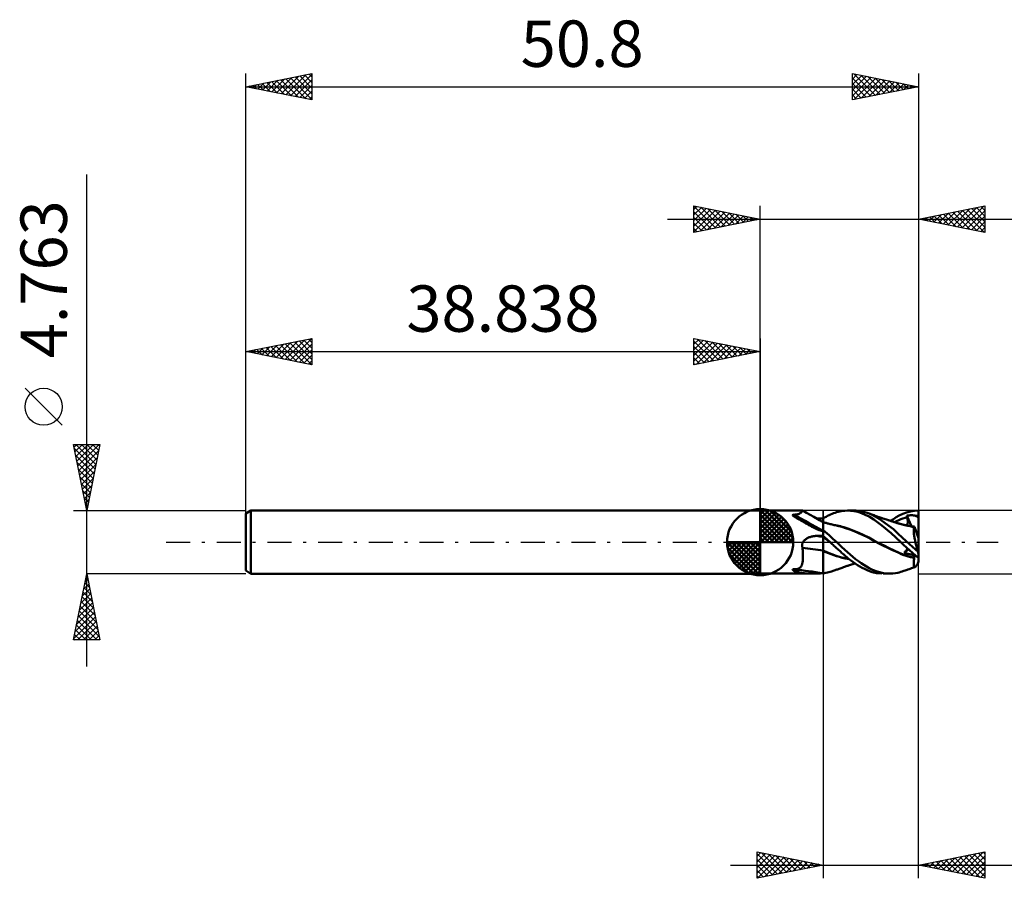
# Model space of a CAD drawing. Units: millimetres. Extents: x -56 to 61, y -36 to 39.
# Drawn here: x -56 to 18, y -25 to 39 of the extents above; entities that cross this region are included whole.
import ezdxf
from ezdxf.enums import TextEntityAlignment as Align

# ---------------------------------------------------------------- set-up
doc = ezdxf.new("R2010")
doc.units = ezdxf.units.MM
doc.header["$LTSCALE"] = 4.5
doc.linetypes.add('LONGDASH_DASH', pattern=[0.85, 0.4, -0.2, 0.05, -0.2])
for name, color, linetype in [('1', 4, 'CONTINUOUS'), ('2', 7, 'CONTINUOUS'), ('4', 2, 'LONGDASH_DASH'), ('CUT', 1, 'CONTINUOUS'), ('NOCUT', 7, 'CONTINUOUS'), ('SK1', 4, 'CONTINUOUS'), ('SK2', 7, 'CONTINUOUS'), ('SK4', 2, 'LONGDASH_DASH')]:
    doc.layers.add(name, color=color, linetype=linetype)
doc.styles.get("Standard").update_dxf_attribs({"font": 'Monospac821 BT'})

msp = doc.modelspace()

# ---------------------------------------------------------------- linework, layer by layer
at = {"layer": '1', "color": 4, "linetype": 'CONTINUOUS', "lineweight": 50}
for p, q in [((0, 2.381), (3.226, 2.381)), ((0, -2.381), (0, 2.381)), ((3.079, 2.215), (3.103, 2.236)), ((3.103, 2.236), (3.125, 2.256)), ((3.125, 2.256), (3.144, 2.275)), ((3.144, 2.275), (3.16, 2.294)), ((3.16, 2.294), (3.175, 2.312)), ((3.175, 2.312), (3.187, 2.328)), ((3.187, 2.328), (3.198, 2.343)), ((3.198, 2.343), (3.207, 2.356)), ((3.207, 2.356), (3.214, 2.367)), ((3.214, 2.367), (3.22, 2.375)), ((3.22, 2.375), (3.224, 2.38)), ((3.224, 2.38), (3.226, 2.381)), ((3.227, 2.381), (3.226, 2.381)), ((3.226, 2.381), (3.226, 2.381)), ((3.226, 2.381), (3.226, 2.381)), ((3.226, 2.381), (3.226, 2.381)), ((3.304, 2.334), (3.227, 2.381)), ((3.227, 2.381), (3.227, 2.381)), ((3.227, 2.381), (3.227, 2.381)), ((3.502, 2.218), (3.304, 2.334)), ((5.66, 2.215), (5.775, 2.252)), ((5.775, 2.252), (5.892, 2.285)), ((5.892, 2.285), (6.007, 2.313)), ((6.007, 2.313), (6.123, 2.337)), ((6.123, 2.337), (6.241, 2.356)), ((6.241, 2.356), (6.394, 2.374)), ((6.394, 2.374), (6.592, 2.382)), ((6.829, 2.372), (6.592, 2.382)), ((6.596, 2.381), (7.092, 2.381)), ((7.095, 2.337), (6.829, 2.372)), ((7.252, 2.377), (7.088, 2.382)), ((7.37, 2.277), (7.095, 2.337)), ((7.417, 2.364), (7.252, 2.377)), ((7.652, 2.189), (7.37, 2.277)), ((7.582, 2.341), (7.417, 2.364)), ((7.745, 2.309), (7.582, 2.341)), ((7.907, 2.268), (7.745, 2.309)), ((8.066, 2.217), (7.907, 2.268)), ((10.761, 2.13), (11.055, 2.238)), ((11.055, 2.238), (11.358, 2.317)), ((11.358, 2.317), (11.661, 2.365)), ((11.661, 2.365), (11.962, 2.381)), ((11.962, -1.46), (11.962, 2.381)), ((2.449, 2.047), (2.464, 2.064)), ((2.455, 2.026), (2.449, 2.047)), ((2.471, 2.006), (2.455, 2.026)), ((2.464, 2.064), (2.499, 2.072)), ((2.492, 1.987), (2.471, 2.006)), ((2.515, 1.968), (2.492, 1.987)), ((2.499, 2.072), (2.539, 2.074)), ((2.542, 1.949), (2.515, 1.968)), ((2.579, 2.072), (2.539, 2.074)), ((2.573, 1.927), (2.542, 1.949)), ((2.609, 1.904), (2.573, 1.927)), ((2.579, 2.072), (2.653, 2.076)), ((2.649, 1.879), (2.609, 1.904)), ((2.693, 1.852), (2.649, 1.879)), ((2.653, 2.076), (2.72, 2.083)), ((2.741, 1.824), (2.693, 1.852)), ((2.72, 2.083), (2.782, 2.093)), ((2.792, 1.794), (2.741, 1.824)), ((2.782, 2.093), (2.839, 2.105)), ((2.845, 1.763), (2.792, 1.794)), ((2.839, 2.105), (2.89, 2.12)), ((2.899, 1.733), (2.845, 1.763)), ((2.89, 2.12), (2.937, 2.136)), ((2.953, 1.702), (2.899, 1.733)), ((2.937, 2.136), (2.98, 2.155)), ((3.008, 1.671), (2.953, 1.702)), ((2.98, 2.155), (3.018, 2.175)), ((3.063, 1.64), (3.008, 1.671)), ((3.018, 2.175), (3.05, 2.195)), ((3.05, 2.195), (3.079, 2.215)), ((3.118, 1.609), (3.063, 1.64)), ((3.173, 1.577), (3.118, 1.609)), ((3.229, 1.546), (3.173, 1.577)), ((3.285, 1.514), (3.229, 1.546)), ((3.341, 1.482), (3.285, 1.514)), ((4.047, 1.901), (3.502, 2.218)), ((4.48, 1.659), (4.047, 1.901)), ((4.331, 1.789), (4.245, 1.79)), ((4.417, 1.787), (4.331, 1.789)), ((4.503, 1.786), (4.417, 1.787)), ((4.659, 1.562), (4.48, 1.659)), ((4.59, 1.785), (4.503, 1.786)), ((4.676, 1.784), (4.59, 1.785)), ((4.762, 1.506), (4.659, 1.562)), ((4.762, 1.783), (4.676, 1.784)), ((4.762, 1.793), (4.869, 1.856)), ((4.762, 1.745), (4.762, 1.793)), ((4.762, 1.509), (4.762, 1.783)), ((4.762, 1.698), (4.762, 1.745)), ((4.762, 1.651), (4.762, 1.698)), ((4.762, 1.604), (4.762, 1.651)), ((4.762, 1.556), (4.762, 1.604)), ((4.762, 1.509), (4.762, 1.556)), ((4.832, 1.488), (4.762, 1.509)), ((4.762, -1.245), (4.762, 1.509)), ((4.902, 1.468), (4.832, 1.488)), ((4.869, 1.856), (4.978, 1.917)), ((4.978, 1.917), (5.089, 1.974)), ((5.089, 1.974), (5.201, 2.029)), ((5.201, 2.029), (5.315, 2.081)), ((5.315, 2.081), (5.429, 2.129)), ((5.429, 2.129), (5.544, 2.174)), ((5.544, 2.174), (5.66, 2.215)), ((7.937, 2.073), (7.652, 2.189)), ((8.222, 1.926), (7.937, 2.073)), ((8.225, 2.157), (8.066, 2.217)), ((8.142, 2.191), (8.066, 2.217)), ((8.217, 2.164), (8.142, 2.191)), ((8.292, 2.137), (8.217, 2.164)), ((8.58, 1.701), (8.222, 1.926)), ((8.395, 2.081), (8.225, 2.157)), ((8.366, 2.109), (8.292, 2.137)), ((8.441, 2.081), (8.366, 2.109)), ((8.642, 1.954), (8.395, 2.081)), ((8.518, 2.053), (8.441, 2.081)), ((8.594, 2.025), (8.518, 2.053)), ((9.186, 1.264), (8.58, 1.701)), ((8.67, 1.997), (8.594, 2.025)), ((8.974, 1.761), (8.642, 1.954)), ((8.747, 1.97), (8.67, 1.997)), ((8.823, 1.943), (8.747, 1.97)), ((8.894, 1.918), (8.823, 1.943)), ((8.975, 1.889), (8.894, 1.918)), ((9.346, 1.517), (8.974, 1.761)), ((9.057, 1.861), (8.975, 1.889)), ((9.139, 1.833), (9.057, 1.861)), ((9.22, 1.806), (9.139, 1.833)), ((9.269, 1.789), (9.22, 1.806)), ((9.357, 1.76), (9.269, 1.789)), ((9.72, 1.242), (9.346, 1.517)), ((9.446, 1.731), (9.357, 1.76)), ((9.534, 1.702), (9.446, 1.731)), ((9.623, 1.673), (9.534, 1.702)), ((9.645, 1.666), (9.623, 1.673)), ((9.692, 1.651), (9.645, 1.666)), ((9.738, 1.636), (9.692, 1.651)), ((9.785, 1.621), (9.738, 1.636)), ((9.832, 1.606), (9.785, 1.621)), ((9.879, 1.591), (9.832, 1.606)), ((9.843, 1.602), (10.061, 1.746)), ((9.925, 1.576), (9.879, 1.591)), ((9.972, 1.561), (9.925, 1.576)), ((10.019, 1.547), (9.972, 1.561)), ((10.066, 1.532), (10.019, 1.547)), ((10.061, 1.746), (10.278, 1.88)), ((10.113, 1.517), (10.066, 1.532)), ((10.161, 1.502), (10.113, 1.517)), ((10.146, 1.507), (10.303, 1.587)), ((10.208, 1.488), (10.161, 1.502)), ((10.255, 1.473), (10.208, 1.488)), ((10.278, 1.88), (10.504, 2.008)), ((10.303, 1.587), (10.461, 1.662)), ((10.461, 1.662), (10.618, 1.73)), ((10.504, 2.008), (10.761, 2.13)), ((10.618, 1.73), (10.776, 1.789)), ((10.776, 1.789), (10.934, 1.84)), ((10.934, 1.84), (11.091, 1.884)), ((11.062, 1.992), (11.125, 2.003)), ((11.066, 1.977), (11.062, 1.992)), ((11.42, 1.199), (11.062, 1.992)), ((11.07, 1.961), (11.066, 1.977)), ((11.074, 1.946), (11.07, 1.961)), ((11.078, 1.93), (11.074, 1.946)), ((11.083, 1.915), (11.078, 1.93)), ((11.087, 1.899), (11.083, 1.915)), ((11.091, 1.884), (11.087, 1.899)), ((11.102, 1.841), (11.091, 1.884)), ((11.112, 1.799), (11.102, 1.841)), ((11.121, 1.759), (11.112, 1.799)), ((11.128, 1.719), (11.121, 1.759)), ((11.125, 2.003), (11.188, 2.012)), ((11.134, 1.68), (11.128, 1.719)), ((11.139, 1.643), (11.134, 1.68)), ((11.142, 1.606), (11.139, 1.643)), ((11.141, 1.474), (11.144, 1.506)), ((11.144, 1.571), (11.142, 1.606)), ((11.145, 1.538), (11.144, 1.571)), ((11.144, 1.506), (11.145, 1.538)), ((11.188, 2.012), (11.251, 2.019)), ((11.251, 2.019), (11.314, 2.024)), ((11.314, 2.024), (11.377, 2.027)), ((11.377, 2.027), (11.44, 2.028)), ((11.503, 2.026), (11.44, 2.028)), ((11.564, 2.021), (11.503, 2.026)), ((11.622, 2.012), (11.564, 2.021)), ((11.676, 2), (11.622, 2.012)), ((11.724, 1.984), (11.676, 2)), ((11.724, 1.984), (11.764, 1.987)), ((11.759, 1.97), (11.724, 1.984)), ((11.794, 1.955), (11.759, 1.97)), ((11.764, 1.987), (11.804, 1.989)), ((11.829, 1.939), (11.794, 1.955)), ((11.804, 1.989), (11.843, 1.991)), ((11.863, 1.922), (11.829, 1.939)), ((11.843, 1.991), (11.883, 1.992)), ((11.897, 1.905), (11.863, 1.922)), ((11.883, 1.992), (11.922, 1.993)), ((11.93, 1.887), (11.897, 1.905)), ((11.922, 1.993), (11.962, 1.993)), ((11.962, 1.869), (11.93, 1.887)), ((3.398, 1.45), (3.341, 1.482)), ((3.455, 1.418), (3.398, 1.45)), ((3.512, 1.386), (3.455, 1.418)), ((3.57, 1.354), (3.512, 1.386)), ((3.628, 1.321), (3.57, 1.354)), ((3.686, 1.289), (3.628, 1.321)), ((3.743, 1.257), (3.686, 1.289)), ((3.8, 1.226), (3.743, 1.257)), ((3.856, 1.196), (3.8, 1.226)), ((3.911, 1.166), (3.856, 1.196)), ((3.966, 1.137), (3.911, 1.166)), ((4.019, 1.109), (3.966, 1.137)), ((4.072, 1.082), (4.019, 1.109)), ((4.124, 1.056), (4.072, 1.082)), ((4.174, 1.032), (4.124, 1.056)), ((4.224, 1.008), (4.174, 1.032)), ((4.273, 0.985), (4.224, 1.008)), ((4.321, 0.964), (4.273, 0.985)), ((4.368, 0.944), (4.321, 0.964)), ((4.413, 0.925), (4.368, 0.944)), ((4.456, 0.909), (4.413, 0.925)), ((4.497, 0.894), (4.456, 0.909)), ((4.536, 0.881), (4.497, 0.894)), ((4.573, 0.869), (4.536, 0.881)), ((4.607, 0.859), (4.573, 0.869)), ((4.64, 0.852), (4.607, 0.859)), ((4.67, 0.845), (4.64, 0.852)), ((4.7, 0.841), (4.67, 0.845)), ((4.732, 0.838), (4.7, 0.841)), ((4.732, 0.838), (4.762, 0.838)), ((4.908, 0.773), (4.762, 0.898)), ((4.973, 1.448), (4.902, 1.468)), ((5.056, 0.646), (4.908, 0.773)), ((5.043, 1.428), (4.973, 1.448)), ((5.09, 1.415), (5.043, 1.428)), ((5.137, 1.403), (5.09, 1.415)), ((5.214, 1.383), (5.137, 1.403)), ((5.291, 1.363), (5.214, 1.383)), ((5.368, 1.344), (5.291, 1.363)), ((5.446, 1.325), (5.368, 1.344)), ((5.513, 1.309), (5.446, 1.325)), ((5.595, 1.29), (5.513, 1.309)), ((5.698, 1.273), (5.576, 1.292)), ((5.678, 1.272), (5.595, 1.29)), ((5.76, 1.254), (5.678, 1.272)), ((5.82, 1.25), (5.698, 1.273)), ((5.842, 1.236), (5.76, 1.254)), ((5.942, 1.225), (5.82, 1.25)), ((6.156, 1.16), (5.842, 1.236)), ((6.064, 1.197), (5.942, 1.225)), ((6.187, 1.165), (6.064, 1.197)), ((6.451, 1.066), (6.156, 1.16)), ((6.309, 1.129), (6.187, 1.165)), ((6.689, 1.005), (6.309, 1.129)), ((6.774, 0.951), (6.451, 1.066)), ((7.069, 0.863), (6.689, 1.005)), ((7.105, 0.824), (6.774, 0.951)), ((7.449, 0.706), (7.069, 0.863)), ((7.434, 0.688), (7.105, 0.824)), ((9.883, 0.689), (9.186, 1.264)), ((10.057, 0.967), (9.72, 1.242)), ((10.319, 0.732), (10.057, 0.967)), ((10.302, 1.459), (10.255, 1.473)), ((10.349, 1.444), (10.302, 1.459)), ((10.396, 1.43), (10.349, 1.444)), ((10.443, 1.416), (10.396, 1.43)), ((10.49, 1.402), (10.443, 1.416)), ((10.537, 1.388), (10.49, 1.402)), ((10.584, 1.375), (10.537, 1.388)), ((10.631, 1.362), (10.584, 1.375)), ((10.678, 1.349), (10.631, 1.362)), ((10.725, 1.336), (10.678, 1.349)), ((10.772, 1.324), (10.725, 1.336)), ((10.82, 1.312), (10.772, 1.324)), ((10.868, 1.301), (10.82, 1.312)), ((10.916, 1.289), (10.868, 1.301)), ((10.964, 1.278), (10.916, 1.289)), ((11.037, 1.271), (10.918, 1.291)), ((11.012, 1.267), (10.964, 1.278)), ((11.06, 1.257), (11.012, 1.267)), ((11.035, 1.272), (11.055, 1.285)), ((11.156, 1.25), (11.037, 1.271)), ((11.055, 1.285), (11.073, 1.301)), ((11.108, 1.247), (11.06, 1.257)), ((11.073, 1.301), (11.089, 1.319)), ((11.089, 1.319), (11.102, 1.341)), ((11.102, 1.341), (11.114, 1.364)), ((11.156, 1.237), (11.108, 1.247)), ((11.114, 1.364), (11.123, 1.389)), ((11.123, 1.389), (11.131, 1.416)), ((11.131, 1.416), (11.137, 1.445)), ((11.137, 1.445), (11.141, 1.474)), ((11.274, 1.226), (11.156, 1.25)), ((11.242, 1.219), (11.156, 1.237)), ((11.325, 1.201), (11.242, 1.219)), ((11.393, 1.199), (11.274, 1.226)), ((11.405, 1.182), (11.325, 1.201)), ((11.409, 1.2), (11.361, 1.207)), ((11.512, 1.171), (11.393, 1.199)), ((11.482, 1.163), (11.405, 1.182)), ((11.458, 1.193), (11.409, 1.2)), ((11.507, 1.186), (11.458, 1.193)), ((11.556, 1.144), (11.482, 1.163)), ((11.558, 1.179), (11.507, 1.186)), ((11.63, 1.139), (11.512, 1.171)), ((11.631, 1.124), (11.556, 1.144)), ((11.609, 1.171), (11.558, 1.179)), ((11.589, 0.9), (11.59, 0.947)), ((11.59, 0.849), (11.589, 0.9)), ((11.59, 0.947), (11.593, 0.989)), ((11.592, 0.794), (11.59, 0.849)), ((11.597, 0.734), (11.592, 0.794)), ((11.593, 0.989), (11.597, 1.025)), ((11.597, 1.025), (11.603, 1.057)), ((11.603, 1.057), (11.611, 1.084)), ((11.662, 1.162), (11.609, 1.171)), ((11.611, 1.084), (11.62, 1.106)), ((11.62, 1.106), (11.631, 1.124)), ((11.63, 1.137), (11.63, 1.139)), ((11.631, 1.139), (11.63, 1.139)), ((11.631, 1.135), (11.63, 1.137)), ((11.631, 1.139), (11.631, 1.139)), ((11.631, 1.139), (11.631, 1.139)), ((11.632, 1.139), (11.631, 1.139)), ((11.631, 1.133), (11.631, 1.135)), ((11.631, 1.13), (11.631, 1.133)), ((11.631, 1.128), (11.631, 1.13)), ((11.631, 1.126), (11.631, 1.128)), ((11.631, 1.124), (11.631, 1.126)), ((11.632, 1.139), (11.632, 1.139)), ((11.632, 1.139), (11.632, 1.139)), ((11.639, 1.138), (11.632, 1.139)), ((11.639, 1.138), (11.644, 1.139)), ((11.644, 1.139), (11.65, 1.142)), ((11.65, 1.142), (11.654, 1.147)), ((11.654, 1.147), (11.658, 1.154)), ((11.658, 1.154), (11.662, 1.162)), ((11.962, 0.288), (11.662, 1.162)), ((3.225, -0.021), (3.236, 0)), ((3.236, 0), (3.268, 0.051)), ((3.268, 0.051), (3.305, 0.098)), ((3.305, 0.098), (3.346, 0.142)), ((3.346, 0.142), (3.391, 0.183)), ((3.391, 0.183), (3.439, 0.221)), ((3.439, 0.221), (3.489, 0.255)), ((3.489, 0.255), (3.541, 0.287)), ((3.541, 0.287), (3.595, 0.315)), ((3.595, 0.315), (3.65, 0.341)), ((3.65, 0.341), (3.706, 0.364)), ((3.706, 0.364), (3.764, 0.384)), ((3.764, 0.384), (3.822, 0.403)), ((3.822, 0.403), (3.881, 0.418)), ((3.881, 0.418), (3.94, 0.432)), ((3.94, 0.432), (4, 0.443)), ((4, 0.443), (4.061, 0.452)), ((4.061, 0.452), (4.122, 0.459)), ((4.122, 0.459), (4.183, 0.463)), ((4.183, 0.463), (4.244, 0.465)), ((4.244, 0.465), (4.318, 0.467)), ((4.318, 0.467), (4.392, 0.469)), ((4.392, 0.469), (4.466, 0.47)), ((4.466, 0.47), (4.54, 0.472)), ((4.54, 0.472), (4.614, 0.473)), ((4.614, 0.473), (4.688, 0.474)), ((4.688, 0.474), (4.762, 0.476)), ((4.833, 0.397), (4.762, 0.461)), ((4.85, 0.317), (4.762, 0.384)), ((4.905, 0.332), (4.833, 0.397)), ((4.937, 0.251), (4.85, 0.317)), ((4.977, 0.267), (4.905, 0.332)), ((5.025, 0.185), (4.937, 0.251)), ((5.05, 0.201), (4.977, 0.267)), ((5.113, 0.119), (5.025, 0.185)), ((5.124, 0.134), (5.05, 0.201)), ((5.203, 0.517), (5.056, 0.646)), ((5.201, 0.053), (5.113, 0.119)), ((5.198, 0.067), (5.124, 0.134)), ((5.274, 0), (5.198, 0.067)), ((5.288, -0.013), (5.201, 0.053)), ((5.351, 0.386), (5.203, 0.517)), ((5.276, -0.003), (5.274, 0)), ((5.498, 0.254), (5.351, 0.386)), ((5.642, 0.123), (5.498, 0.254)), ((5.776, 0), (5.642, 0.123)), ((6.141, -0.347), (5.776, 0)), ((7.768, 0.538), (7.434, 0.688)), ((7.829, 0.533), (7.449, 0.706)), ((8.095, 0.376), (7.768, 0.538)), ((8.209, 0.341), (7.829, 0.533)), ((8.39, 0.214), (8.095, 0.376)), ((8.589, 0.134), (8.209, 0.341)), ((8.69, 0.047), (8.39, 0.214)), ((8.97, -0.067), (8.589, 0.134)), ((9.002, -0.117), (8.69, 0.047)), ((10.611, 0), (9.883, 0.689)), ((10.504, 0.556), (10.319, 0.732)), ((10.652, 0.415), (10.504, 0.556)), ((10.614, -0.002), (10.611, 0)), ((10.801, 0.275), (10.652, 0.415)), ((10.95, 0.137), (10.801, 0.275)), ((11.098, 0), (10.95, 0.137)), ((11.216, -0.106), (11.098, 0)), ((11.603, 0.67), (11.597, 0.734)), ((11.61, 0.602), (11.603, 0.67)), ((11.62, 0.53), (11.61, 0.602)), ((11.631, 0.455), (11.62, 0.53)), ((11.644, 0.376), (11.631, 0.455)), ((11.658, 0.295), (11.644, 0.376)), ((11.674, 0.211), (11.658, 0.295)), ((11.691, 0.125), (11.674, 0.211)), ((11.709, 0.037), (11.691, 0.125)), ((11.729, -0.053), (11.709, 0.037)), ((3.168, -0.244), (3.169, -0.221)), ((3.168, -0.267), (3.168, -0.244)), ((3.169, -0.29), (3.168, -0.267)), ((3.169, -0.221), (3.171, -0.197)), ((3.171, -0.313), (3.169, -0.29)), ((3.171, -0.197), (3.174, -0.174)), ((3.175, -0.336), (3.171, -0.313)), ((3.174, -0.174), (3.178, -0.152)), ((3.179, -0.358), (3.175, -0.336)), ((3.178, -0.152), (3.183, -0.129)), ((3.184, -0.381), (3.179, -0.358)), ((3.183, -0.129), (3.189, -0.107)), ((3.19, -0.403), (3.184, -0.381)), ((3.189, -0.107), (3.197, -0.085)), ((3.196, -0.425), (3.19, -0.403)), ((3.204, -0.519), (3.196, -0.425)), ((3.197, -0.085), (3.205, -0.063)), ((3.211, -0.612), (3.204, -0.519)), ((3.205, -0.063), (3.214, -0.042)), ((3.216, -0.704), (3.211, -0.612)), ((3.214, -0.042), (3.225, -0.021)), ((3.221, -0.795), (3.216, -0.704)), ((5.087, -0.783), (4.762, -0.642)), ((4.952, -0.754), (4.762, -0.671)), ((5.278, -0.005), (5.276, -0.003)), ((5.281, -0.007), (5.278, -0.005)), ((5.283, -0.009), (5.281, -0.007)), ((5.286, -0.012), (5.283, -0.009)), ((5.289, -0.014), (5.286, -0.012)), ((5.36, -0.078), (5.289, -0.014)), ((5.431, -0.143), (5.36, -0.078)), ((5.502, -0.207), (5.431, -0.143)), ((5.574, -0.272), (5.502, -0.207)), ((5.646, -0.338), (5.574, -0.272)), ((5.719, -0.403), (5.646, -0.338)), ((5.791, -0.469), (5.719, -0.403)), ((5.863, -0.535), (5.791, -0.469)), ((5.935, -0.601), (5.863, -0.535)), ((6.008, -0.666), (5.935, -0.601)), ((6.08, -0.732), (6.008, -0.666)), ((6.152, -0.798), (6.08, -0.732)), ((6.381, -0.578), (6.141, -0.347)), ((6.583, -0.764), (6.381, -0.578)), ((9.35, -0.26), (8.97, -0.067)), ((9.314, -0.273), (9.002, -0.117)), ((9.629, -0.424), (9.314, -0.273)), ((9.73, -0.447), (9.35, -0.26)), ((9.944, -0.573), (9.629, -0.424)), ((10.11, -0.629), (9.73, -0.447)), ((10.236, -0.711), (9.944, -0.573)), ((10.49, -0.806), (10.11, -0.629)), ((10.466, -0.819), (10.236, -0.711)), ((10.617, -0.004), (10.614, -0.002)), ((10.619, -0.006), (10.617, -0.004)), ((10.621, -0.009), (10.619, -0.006)), ((10.624, -0.011), (10.621, -0.009)), ((10.626, -0.013), (10.624, -0.011)), ((10.831, -0.209), (10.626, -0.013)), ((11.054, -0.414), (10.831, -0.209)), ((10.864, -0.808), (11.21, -0.553)), ((10.897, -0.775), (10.929, -0.742)), ((10.929, -0.742), (10.959, -0.71)), ((10.959, -0.71), (10.987, -0.678)), ((10.987, -0.678), (11.013, -0.648)), ((11.013, -0.648), (11.037, -0.619)), ((11.037, -0.619), (11.058, -0.591)), ((11.281, -0.615), (11.054, -0.414)), ((11.058, -0.591), (11.077, -0.566)), ((11.077, -0.566), (11.093, -0.542)), ((11.093, -0.542), (11.107, -0.519)), ((11.107, -0.519), (11.119, -0.499)), ((11.119, -0.499), (11.128, -0.481)), ((11.333, -0.211), (11.216, -0.106)), ((11.509, -0.811), (11.281, -0.615)), ((11.449, -0.315), (11.333, -0.211)), ((11.563, -0.417), (11.449, -0.315)), ((11.677, -0.517), (11.563, -0.417)), ((11.788, -0.615), (11.677, -0.517)), ((11.751, -0.145), (11.729, -0.053)), ((11.773, -0.238), (11.751, -0.145)), ((11.796, -0.332), (11.773, -0.238)), ((11.898, -0.711), (11.788, -0.615)), ((11.82, -0.426), (11.796, -0.332)), ((11.846, -0.521), (11.82, -0.426)), ((11.872, -0.616), (11.846, -0.521)), ((11.898, -0.711), (11.872, -0.616)), ((3.204, -1.501), (3.211, -1.438)), ((3.211, -1.438), (3.218, -1.37)), ((3.218, -1.37), (3.222, -1.299)), ((3.224, -0.884), (3.221, -0.795)), ((3.222, -1.299), (3.225, -1.223)), ((3.226, -0.972), (3.224, -0.884)), ((3.225, -1.223), (3.227, -1.143)), ((3.227, -1.059), (3.226, -0.972)), ((3.227, -1.143), (3.227, -1.059)), ((4.762, -1.331), (4.762, -1.245)), ((4.762, -1.414), (4.762, -1.331)), ((4.762, -1.496), (4.762, -1.414)), ((5.15, -0.834), (4.952, -0.754)), ((5.411, -0.911), (5.087, -0.783)), ((5.354, -0.911), (5.15, -0.834)), ((5.562, -0.985), (5.354, -0.911)), ((5.736, -1.026), (5.411, -0.911)), ((5.771, -1.055), (5.562, -0.985)), ((6.06, -1.129), (5.736, -1.026)), ((5.981, -1.12), (5.771, -1.055)), ((6.188, -1.18), (5.981, -1.12)), ((6.385, -1.217), (6.06, -1.129)), ((6.224, -0.865), (6.152, -0.798)), ((6.425, -1.24), (6.188, -1.18)), ((6.311, -0.944), (6.224, -0.865)), ((6.415, -1.036), (6.311, -0.944)), ((6.71, -1.282), (6.385, -1.217)), ((6.536, -1.14), (6.415, -1.036)), ((6.726, -1.295), (6.425, -1.24)), ((6.674, -1.254), (6.536, -1.14)), ((6.787, -0.942), (6.583, -0.764)), ((6.83, -1.374), (6.674, -1.254)), ((6.995, -1.114), (6.787, -0.942)), ((6.998, -1.497), (6.83, -1.374)), ((7.206, -1.278), (6.995, -1.114)), ((7.416, -1.434), (7.206, -1.278)), ((7.626, -1.581), (7.416, -1.434)), ((10.657, -0.903), (10.466, -0.819)), ((10.87, -0.961), (10.49, -0.806)), ((10.839, -0.974), (10.657, -0.903)), ((11.015, -1.035), (10.839, -0.974)), ((10.864, -0.808), (10.897, -0.775)), ((10.966, -0.835), (10.864, -0.808)), ((11.25, -1.088), (10.87, -0.961)), ((11.071, -0.862), (10.966, -0.835)), ((11.184, -1.088), (11.015, -1.035)), ((11.18, -0.89), (11.071, -0.862)), ((11.293, -0.917), (11.18, -0.89)), ((11.343, -1.133), (11.184, -1.088)), ((11.63, -1.19), (11.25, -1.088)), ((11.41, -0.944), (11.293, -0.917)), ((11.49, -1.171), (11.343, -1.133)), ((11.533, -0.972), (11.41, -0.944)), ((11.631, -1.203), (11.49, -1.171)), ((11.737, -1.001), (11.509, -0.811)), ((11.662, -0.999), (11.533, -0.972)), ((11.596, -1.49), (11.603, -1.424)), ((11.603, -1.424), (11.61, -1.354)), ((11.61, -1.354), (11.62, -1.28)), ((11.62, -1.28), (11.631, -1.203)), ((11.63, -1.19), (11.636, -1.16)), ((11.63, -1.192), (11.63, -1.19)), ((11.631, -1.194), (11.63, -1.192)), ((11.631, -1.196), (11.631, -1.194)), ((11.631, -1.197), (11.631, -1.196)), ((11.631, -1.199), (11.631, -1.197)), ((11.631, -1.201), (11.631, -1.199)), ((11.631, -1.203), (11.631, -1.201)), ((11.636, -1.16), (11.642, -1.131)), ((11.642, -1.131), (11.647, -1.103)), ((11.647, -1.103), (11.651, -1.076)), ((11.651, -1.076), (11.655, -1.049)), ((11.655, -1.049), (11.659, -1.024)), ((11.659, -1.024), (11.662, -0.999)), ((11.662, -0.999), (11.68, -0.954)), ((11.962, -1.183), (11.737, -1.001)), ((2.45, -2.073), (2.47, -2.058)), ((2.452, -2.091), (2.45, -2.073)), ((2.464, -2.108), (2.452, -2.091)), ((2.482, -2.123), (2.464, -2.108)), ((2.47, -2.058), (2.504, -2.052)), ((2.503, -2.138), (2.482, -2.123)), ((2.526, -2.151), (2.503, -2.138)), ((2.504, -2.052), (2.542, -2.051)), ((2.553, -2.165), (2.526, -2.151)), ((2.579, -2.053), (2.542, -2.051)), ((2.583, -2.18), (2.553, -2.165)), ((2.579, -2.053), (2.652, -2.048)), ((2.618, -2.195), (2.583, -2.18)), ((2.656, -2.209), (2.618, -2.195)), ((2.652, -2.048), (2.718, -2.041)), ((2.698, -2.224), (2.656, -2.209)), ((2.744, -2.239), (2.698, -2.224)), ((2.718, -2.041), (2.779, -2.031)), ((2.779, -2.031), (2.834, -2.018)), ((2.834, -2.018), (2.885, -2.002)), ((2.885, -2.002), (2.932, -1.982)), ((2.932, -1.982), (2.974, -1.959)), ((2.974, -1.959), (3.012, -1.932)), ((3.012, -1.932), (3.045, -1.903)), ((3.045, -1.903), (3.073, -1.871)), ((3.073, -1.871), (3.098, -1.836)), ((3.098, -1.836), (3.12, -1.799)), ((3.12, -1.799), (3.139, -1.758)), ((3.139, -1.758), (3.156, -1.714)), ((3.156, -1.714), (3.171, -1.666)), ((3.171, -1.666), (3.183, -1.615)), ((3.183, -1.615), (3.194, -1.56)), ((3.194, -1.56), (3.204, -1.501)), ((4.762, -1.575), (4.762, -1.496)), ((4.762, -1.651), (4.762, -1.575)), ((4.762, -1.725), (4.762, -1.651)), ((4.762, -1.796), (4.762, -1.725)), ((4.762, -2.346), (4.762, -1.773)), ((4.762, -1.863), (4.762, -1.796)), ((4.762, -1.927), (4.762, -1.863)), ((4.762, -1.988), (4.762, -1.927)), ((4.762, -2.045), (4.762, -1.988)), ((4.762, -2.098), (4.762, -2.045)), ((4.762, -2.148), (4.762, -2.098)), ((4.762, -2.194), (4.762, -2.148)), ((4.762, -2.235), (4.762, -2.194)), ((5.282, -2.249), (5.386, -2.217)), ((5.386, -2.217), (5.451, -2.195)), ((5.451, -2.195), (5.516, -2.173)), ((5.516, -2.173), (5.586, -2.15)), ((5.586, -2.15), (5.655, -2.126)), ((5.655, -2.126), (5.724, -2.103)), ((5.724, -2.103), (5.79, -2.079)), ((5.79, -2.079), (5.845, -2.06)), ((5.845, -2.06), (5.902, -2.04)), ((5.902, -2.04), (5.975, -2.014)), ((5.975, -2.014), (6.046, -1.988)), ((6.046, -1.988), (6.118, -1.962)), ((6.118, -1.962), (6.182, -1.938)), ((6.182, -1.938), (6.232, -1.919)), ((6.232, -1.919), (6.288, -1.898)), ((6.288, -1.898), (6.361, -1.871)), ((6.361, -1.871), (6.432, -1.844)), ((6.432, -1.844), (6.505, -1.818)), ((6.505, -1.818), (6.564, -1.797)), ((6.564, -1.797), (6.616, -1.779)), ((6.616, -1.779), (6.676, -1.757)), ((6.676, -1.757), (6.754, -1.731)), ((6.754, -1.731), (6.829, -1.706)), ((6.829, -1.706), (6.903, -1.681)), ((6.903, -1.681), (6.985, -1.654)), ((6.985, -1.654), (7.069, -1.627)), ((7.17, -1.615), (6.998, -1.497)), ((7.069, -1.627), (7.15, -1.602)), ((7.346, -1.728), (7.17, -1.615)), ((7.524, -1.835), (7.346, -1.728)), ((7.704, -1.935), (7.524, -1.835)), ((7.834, -1.718), (7.626, -1.581)), ((7.886, -2.027), (7.704, -1.935)), ((8.038, -1.844), (7.834, -1.718)), ((8.067, -2.111), (7.886, -2.027)), ((8.239, -1.961), (8.038, -1.844)), ((8.248, -2.186), (8.067, -2.111)), ((8.472, -2.081), (8.239, -1.961)), ((8.458, -2.259), (8.248, -2.186)), ((8.836, -2.227), (8.472, -2.081)), ((9.301, -2.341), (8.836, -2.227)), ((10.61, -2.252), (10.716, -2.217)), ((10.716, -2.217), (10.772, -2.197)), ((10.772, -2.197), (10.855, -2.168)), ((10.855, -2.168), (10.939, -2.139)), ((10.939, -2.139), (11.023, -2.11)), ((11.023, -2.11), (11.107, -2.081)), ((11.107, -2.081), (11.147, -2.067)), ((11.147, -2.067), (11.238, -2.036)), ((11.238, -2.036), (11.328, -2.005)), ((11.328, -2.005), (11.419, -1.975)), ((11.419, -1.975), (11.509, -1.944)), ((11.509, -1.944), (11.596, -1.914)), ((11.589, -1.661), (11.59, -1.608)), ((11.59, -1.708), (11.589, -1.661)), ((11.59, -1.608), (11.592, -1.551)), ((11.593, -1.75), (11.59, -1.708)), ((11.592, -1.551), (11.596, -1.49)), ((11.598, -1.787), (11.593, -1.75)), ((11.596, -1.914), (11.683, -1.885)), ((11.605, -1.818), (11.598, -1.787)), ((11.614, -1.843), (11.605, -1.818)), ((11.624, -1.863), (11.614, -1.843)), ((11.637, -1.877), (11.624, -1.863)), ((11.651, -1.885), (11.637, -1.877)), ((11.666, -1.888), (11.651, -1.885)), ((11.666, -1.888), (11.683, -1.885)), ((11.683, -1.885), (11.705, -1.874)), ((11.705, -1.874), (11.728, -1.856)), ((11.728, -1.856), (11.753, -1.832)), ((11.753, -1.832), (11.779, -1.8)), ((11.779, -1.8), (11.807, -1.762)), ((11.807, -1.762), (11.836, -1.718)), ((11.836, -1.718), (11.867, -1.668)), ((11.867, -1.668), (11.898, -1.613)), ((0, -2.381), (3.865, -2.381)), ((2.793, -2.254), (2.744, -2.239)), ((2.843, -2.267), (2.793, -2.254)), ((2.894, -2.28), (2.843, -2.267)), ((2.946, -2.292), (2.894, -2.28)), ((2.998, -2.303), (2.946, -2.292)), ((3.051, -2.313), (2.998, -2.303)), ((3.103, -2.323), (3.051, -2.313)), ((3.156, -2.331), (3.103, -2.323)), ((3.209, -2.339), (3.156, -2.331)), ((3.263, -2.346), (3.209, -2.339)), ((3.316, -2.353), (3.263, -2.346)), ((3.37, -2.358), (3.316, -2.353)), ((3.425, -2.363), (3.37, -2.358)), ((3.479, -2.368), (3.425, -2.363)), ((3.534, -2.372), (3.479, -2.368)), ((3.589, -2.375), (3.534, -2.372)), ((3.645, -2.377), (3.589, -2.375)), ((3.7, -2.379), (3.645, -2.377)), ((3.755, -2.38), (3.7, -2.379)), ((3.809, -2.381), (3.755, -2.38)), ((3.863, -2.381), (3.809, -2.381)), ((3.863, -2.381), (3.918, -2.381)), ((3.918, -2.381), (3.972, -2.381)), ((3.972, -2.381), (4.025, -2.38)), ((4.025, -2.38), (4.077, -2.378)), ((4.077, -2.378), (4.128, -2.376)), ((4.128, -2.376), (4.179, -2.375)), ((4.179, -2.375), (4.228, -2.372)), ((4.228, -2.372), (4.277, -2.37)), ((4.277, -2.37), (4.324, -2.368)), ((4.324, -2.368), (4.371, -2.365)), ((4.371, -2.365), (4.415, -2.363)), ((4.415, -2.363), (4.458, -2.361)), ((4.458, -2.361), (4.499, -2.358)), ((4.499, -2.358), (4.538, -2.357)), ((4.538, -2.357), (4.574, -2.355)), ((4.574, -2.355), (4.608, -2.353)), ((4.608, -2.353), (4.641, -2.352)), ((4.641, -2.352), (4.671, -2.351)), ((4.671, -2.351), (4.701, -2.35)), ((4.701, -2.35), (4.732, -2.349)), ((4.762, -2.35), (4.732, -2.349)), ((4.762, -2.273), (4.762, -2.235)), ((4.762, -2.306), (4.762, -2.273)), ((4.762, -2.335), (4.762, -2.306)), ((4.762, -2.359), (4.762, -2.335)), ((4.762, -2.359), (4.865, -2.344)), ((4.762, -2.35), (4.762, -2.346)), ((4.865, -2.344), (4.969, -2.326)), ((4.969, -2.326), (5.073, -2.304)), ((5.073, -2.304), (5.177, -2.278)), ((5.177, -2.278), (5.282, -2.249)), ((8.774, -2.336), (8.458, -2.259)), ((9.184, -2.38), (8.774, -2.336)), ((9.785, -2.381), (9.281, -2.381)), ((9.772, -2.381), (9.301, -2.341)), ((9.772, -2.381), (10.013, -2.372)), ((10.013, -2.372), (10.217, -2.348)), ((10.217, -2.348), (10.381, -2.315)), ((10.381, -2.315), (10.505, -2.283)), ((10.505, -2.283), (10.61, -2.252))]:
    msp.add_line(p, q, dxfattribs=at)
for centre, major_axis, ratio, start_param, end_param in [((25.429, 35.739), (31.97, 25.729), 0.912478, 3.465059, 3.5309), ((26.204, -11.395), (-38.603, 10.428), 0.180214, 5.349139, 5.365347), ((25.918, -12.452), (-38.904, 10.509), 0.180214, 5.335233, 5.383892), ((12.067, 0), (-0.686, 2.379), 0.150264, 1.830821, 1.914517), ((12.067, 0), (0.686, 2.379), 0.150264, 4.011843, 4.09554), ((25.429, -14.265), (-39.617, 10.702), 0.180214, 5.309102, 5.374944)]:
    msp.add_ellipse(centre, major_axis=major_axis, ratio=ratio, start_param=start_param, end_param=end_param, dxfattribs=at)
at = {"layer": '2', "color": 7, "linetype": 'CONTINUOUS', "lineweight": 25}
for p, q in [((-5, 23.381), (-5, 25.381)), ((-5, 25.381), (0, 24.381)), ((-5, 25.365), (-3.347, 23.712)), ((-5, 25.123), (-4.784, 25.338)), ((-4.491, 25.28), (-2.994, 23.783)), ((0, 0), (0, 25.381)), ((11.962, 25.381), (11.962, 2.381)), ((11.962, 24.381), (16.962, 25.381)), ((15.241, 23.726), (16.88, 25.365)), ((16.678, 25.325), (16.962, 25.04)), ((16.962, 25.381), (16.962, 23.381)), ((-5, 24.698), (-4.431, 25.268)), ((-5, 24.274), (-4.077, 25.197)), ((-5, 23.85), (-3.724, 25.126)), ((-5, 23.426), (-3.37, 25.056)), ((-5, 24.94), (-3.701, 23.641)), ((-4.525, 23.477), (-3.017, 24.985)), ((-3.995, 23.583), (-2.663, 24.914)), ((-3.96, 25.174), (-2.64, 23.853)), ((-3.464, 23.689), (-2.31, 24.843)), ((-3.43, 25.068), (-2.287, 23.924)), ((-2.934, 23.795), (-1.956, 24.773)), ((-2.9, 24.961), (-1.933, 23.995)), ((-2.404, 23.901), (-1.602, 24.702)), ((-2.369, 24.855), (-1.58, 24.066)), ((-1.873, 24.007), (-1.249, 24.631)), ((-1.839, 24.749), (-1.226, 24.136)), ((-1.343, 24.113), (-0.895, 24.561)), ((-1.309, 24.643), (-0.872, 24.207)), ((-0.778, 24.537), (-0.519, 24.278)), ((12.766, 24.221), (13.167, 24.623)), ((12.788, 24.547), (13.202, 24.134)), ((13.119, 24.15), (13.698, 24.729)), ((13.142, 24.618), (13.732, 24.027)), ((13.473, 24.079), (14.228, 24.835)), ((13.496, 24.688), (14.262, 23.921)), ((13.826, 24.009), (14.758, 24.941)), ((13.849, 24.759), (14.793, 23.815)), ((14.18, 23.938), (15.289, 25.047)), ((14.203, 24.83), (15.323, 23.709)), ((14.533, 23.867), (15.819, 25.153)), ((14.556, 24.9), (15.853, 23.603)), ((14.887, 23.797), (16.349, 25.259)), ((14.91, 24.971), (16.384, 23.497)), ((15.263, 25.042), (16.914, 23.391)), ((15.594, 23.655), (16.962, 25.023)), ((15.617, 25.112), (16.962, 23.767)), ((15.948, 23.584), (16.962, 24.599)), ((15.97, 25.183), (16.962, 24.192)), ((16.324, 25.254), (16.962, 24.616)), ((-7, 24.381), (36.812, 24.381)), ((-5, 24.516), (-4.054, 23.571)), ((0, 24.381), (-5, 23.381)), ((-5, 24.092), (-4.408, 23.5)), ((-0.813, 24.219), (-0.542, 24.49)), ((-0.282, 24.325), (-0.188, 24.419)), ((-0.248, 24.431), (-0.165, 24.348)), ((16.962, 23.381), (11.962, 24.381)), ((12.059, 24.362), (12.107, 24.41)), ((12.081, 24.405), (12.141, 24.346)), ((12.412, 24.291), (12.637, 24.517)), ((12.435, 24.476), (12.671, 24.24)), ((16.301, 23.514), (16.962, 24.174)), ((-5, 23.668), (-4.762, 23.429)), ((16.655, 23.443), (16.962, 23.75)), ((24.962, 2.381), (11.962, 2.381)), ((11.962, -25.381), (11.962, 0)), ((4.762, -2.382), (4.762, -25.381)), ((11.962, -2.382), (24.962, -2.382)), ((-0.238, -25.381), (-0.238, -23.381)), ((-0.238, -23.381), (4.762, -24.381)), ((-0.238, -23.719), (0.043, -23.438)), ((-0.238, -24.143), (0.396, -23.508)), ((-0.238, -23.528), (1.306, -25.073)), ((-0.238, -24.567), (0.75, -23.579)), ((-0.238, -24.991), (1.104, -23.65)), ((-0.195, -25.373), (1.457, -23.721)), ((0.109, -23.451), (1.66, -25.002)), ((0.639, -23.557), (2.013, -24.931)), ((1.169, -23.663), (2.367, -24.861)), ((1.7, -23.769), (2.72, -24.79)), ((11.962, -24.381), (16.962, -23.381)), ((14.152, -24.819), (15.246, -23.725)), ((14.505, -24.89), (15.777, -23.619)), ((14.859, -24.961), (16.307, -23.512)), ((15.061, -23.762), (16.611, -25.311)), ((15.212, -25.032), (16.837, -23.406)), ((15.415, -23.691), (16.962, -25.238)), ((15.566, -25.102), (16.962, -23.706)), ((15.769, -23.62), (16.962, -24.814)), ((16.122, -23.549), (16.962, -24.389)), ((16.476, -23.479), (16.962, -23.965)), ((16.829, -23.408), (16.962, -23.541)), ((16.962, -23.381), (16.962, -25.381)), ((-2.238, -24.381), (27.887, -24.381)), ((-0.238, -23.953), (0.953, -25.143)), ((-0.238, -24.377), (0.599, -25.214)), ((4.762, -24.381), (-0.238, -25.381)), ((0.335, -25.267), (1.811, -23.791)), ((0.865, -25.161), (2.164, -23.862)), ((1.396, -25.055), (2.518, -23.933)), ((1.926, -24.949), (2.871, -24.003)), ((2.23, -23.875), (3.074, -24.719)), ((2.456, -24.843), (3.225, -24.074)), ((2.76, -23.981), (3.428, -24.648)), ((2.987, -24.737), (3.578, -24.145)), ((3.291, -24.087), (3.781, -24.578)), ((3.517, -24.631), (3.932, -24.215)), ((3.821, -24.193), (4.135, -24.507)), ((4.047, -24.524), (4.286, -24.286)), ((4.351, -24.299), (4.488, -24.436)), ((4.578, -24.418), (4.639, -24.357)), ((16.962, -25.381), (11.962, -24.381)), ((12.03, -24.395), (12.064, -24.361)), ((12.233, -24.327), (12.368, -24.463)), ((12.384, -24.466), (12.595, -24.255)), ((12.587, -24.257), (12.899, -24.569)), ((12.737, -24.537), (13.125, -24.149)), ((12.94, -24.186), (13.429, -24.675)), ((13.091, -24.607), (13.655, -24.043)), ((13.294, -24.115), (13.959, -24.781)), ((13.445, -24.678), (14.186, -23.937)), ((13.647, -24.044), (14.49, -24.887)), ((13.798, -24.749), (14.716, -23.831)), ((14.001, -23.974), (15.02, -24.993)), ((14.354, -23.903), (15.55, -25.099)), ((14.708, -23.832), (16.081, -25.205)), ((15.919, -25.173), (16.962, -24.13)), ((-0.238, -24.801), (0.246, -25.285)), ((-0.238, -25.225), (-0.108, -25.355)), ((16.273, -25.244), (16.962, -24.555)), ((16.626, -25.314), (16.962, -24.979))]:
    msp.add_line(p, q, dxfattribs=at)
at = {"layer": '4', "color": 2, "linetype": 'LONGDASH_DASH', "lineweight": 25}
msp.add_line((0, 0), (11.962, 0), dxfattribs=at)
at = {"layer": 'CUT', "color": 1, "linetype": 'CONTINUOUS', "lineweight": 25}
for p, q in [((11.962, 2.381), (4.762, 2.381)), ((4.762, 2.381), (4.762, 2.376)), ((4.762, 2.376), (4.762, 0)), ((11.962, 2.377), (11.962, 2.381)), ((11.962, 0), (11.962, 2.377)), ((4.762, 0), (11.962, 0))]:
    msp.add_line(p, q, dxfattribs=at)
at = {"layer": 'NOCUT', "color": 7, "linetype": 'CONTINUOUS', "lineweight": 25}
for p, q in [((4.762, 2.381), (0, 2.381)), ((0, 2.381), (0, 0)), ((4.762, 2.376), (4.762, 2.381)), ((4.762, 0), (4.762, 2.376)), ((0, 0), (4.762, 0))]:
    msp.add_line(p, q, dxfattribs=at)
at = {"layer": 'SK1', "color": 4, "linetype": 'CONTINUOUS', "lineweight": 50}
for p, q in [((-38.441, 2.381), (-38.838, 2.152)), ((0, 2.381), (-38.441, 2.381)), ((-38.441, 2.381), (-38.441, -2.382)), ((0, 0), (0, 2.5)), ((0, 2.435), (0.063, 2.498)), ((0, 2.081), (0.387, 2.469)), ((0, 2.435), (2.435, 0)), ((0, 1.728), (0.677, 2.405)), ((0, 1.374), (0.941, 2.315)), ((0.308, 2.481), (2.481, 0.308)), ((0.761, 2.381), (2.381, 0.761)), ((-38.838, 2.152), (-38.838, -2.152)), ((0, 1.021), (1.182, 2.202)), ((0, 2.081), (2.081, 0)), ((0, 0.667), (1.401, 2.069)), ((0, 0.314), (1.604, 1.917)), ((0, 1.728), (1.728, 0)), ((0.04, 0), (1.787, 1.747)), ((0.393, 0), (1.953, 1.559)), ((1.486, 2.01), (2.01, 1.486)), ((0, 1.374), (1.374, 0)), ((0, 1.021), (1.021, 0)), ((0.747, 0), (2.101, 1.354)), ((1.101, 0), (2.229, 1.129)), ((1.454, 0), (2.338, 0.884)), ((0, 0), (-2.5, 0)), ((-2.498, -0.063), (-2.435, 0)), ((-2.469, -0.387), (-2.081, 0)), ((-2.405, -0.677), (-1.728, 0)), ((-2.315, -0.941), (-1.374, 0)), ((-2.202, -1.182), (-1.021, 0)), ((-2.161, 0), (0, -2.161)), ((-2.069, -1.401), (-0.667, 0)), ((-1.917, -1.604), (-0.314, 0)), ((-1.808, 0), (0, -1.808)), ((-1.454, 0), (0, -1.454)), ((-1.101, 0), (0, -1.101)), ((-0.747, 0), (0, -0.747)), ((-0.393, 0), (0, -0.393)), ((-0.04, 0), (0, -0.04)), ((0, 0.667), (0.667, 0)), ((0, 0.314), (0.314, 0)), ((0, 0), (2.5, 0)), ((0, -2.5), (0, 0)), ((1.808, 0), (2.423, 0.615)), ((2.161, 0), (2.479, 0.318)), ((-2.5, -0.015), (-0.015, -2.5)), ((-2.466, -0.402), (-0.402, -2.466)), ((-1.747, -1.787), (0, -0.04)), ((-1.559, -1.953), (0, -0.393)), ((-2.337, -0.884), (-0.884, -2.337)), ((-1.354, -2.101), (0, -0.747)), ((-1.129, -2.229), (0, -1.101)), ((-0.884, -2.338), (0, -1.454)), ((-38.838, -2.152), (-38.441, -2.382)), ((-0.615, -2.423), (0, -1.808)), ((-0.318, -2.479), (0, -2.161)), ((-38.441, -2.382), (0, -2.382))]:
    msp.add_line(p, q, dxfattribs=at)
for start, end in [(90, 180), (0, 90), (180, 270), (270, 0)]:
    msp.add_arc((0, 0), 2.5, start, end, dxfattribs=at)
at = {"layer": 'SK2', "color": 7, "linetype": 'CONTINUOUS', "lineweight": 25}
for p, q in [((-38.838, 0.381), (-38.838, 35.382)), ((-38.838, 34.382), (-33.838, 35.382)), ((-36.865, 33.987), (-35.879, 34.973)), ((-36.512, 33.916), (-35.348, 35.079)), ((-36.158, 33.846), (-34.818, 35.185)), ((-35.82, 34.985), (-34.311, 33.476)), ((-35.805, 33.775), (-34.288, 35.292)), ((-35.467, 35.056), (-33.838, 33.427)), ((-35.451, 33.704), (-33.838, 35.317)), ((-35.113, 35.126), (-33.838, 33.851)), ((-34.76, 35.197), (-33.838, 34.276)), ((-34.406, 35.268), (-33.838, 34.7)), ((-34.053, 35.339), (-33.838, 35.124)), ((-33.838, 35.382), (-33.838, 33.382)), ((6.962, 33.382), (6.962, 35.382)), ((6.962, 35.382), (11.962, 34.382)), ((6.962, 34.963), (7.31, 35.312)), ((6.962, 34.539), (7.664, 35.241)), ((6.962, 34.115), (8.017, 35.17)), ((6.962, 33.691), (8.371, 35.1)), ((6.962, 35.04), (8.344, 33.658)), ((7.066, 35.361), (8.698, 33.729)), ((7.106, 33.41), (8.725, 35.029)), ((7.596, 35.255), (9.051, 33.799)), ((7.636, 33.516), (9.078, 34.958)), ((8.126, 35.149), (9.405, 33.87)), ((8.657, 35.043), (9.758, 33.941)), ((9.187, 34.937), (10.112, 34.011)), ((11.962, 35.382), (11.962, 0)), ((-38.838, 34.382), (11.962, 34.382)), ((-33.838, 33.382), (-38.838, 34.382)), ((-38.649, 34.419), (-38.554, 34.325)), ((-38.633, 34.34), (-38.53, 34.443)), ((-38.295, 34.49), (-38.024, 34.219)), ((-38.279, 34.27), (-38, 34.549)), ((-37.942, 34.561), (-37.493, 34.113)), ((-37.926, 34.199), (-37.47, 34.655)), ((-37.588, 34.631), (-36.963, 34.007)), ((-37.572, 34.128), (-36.939, 34.761)), ((-37.234, 34.702), (-36.433, 33.9)), ((-37.219, 34.058), (-36.409, 34.867)), ((-36.881, 34.773), (-35.902, 33.794)), ((-36.527, 34.844), (-35.372, 33.688)), ((-36.174, 34.914), (-34.842, 33.582)), ((-35.097, 33.633), (-33.838, 34.893)), ((-34.744, 33.563), (-33.838, 34.469)), ((6.962, 34.616), (7.991, 33.587)), ((11.962, 34.382), (6.962, 33.382)), ((8.167, 33.622), (9.432, 34.888)), ((8.697, 33.728), (9.785, 34.817)), ((9.227, 33.835), (10.139, 34.746)), ((9.717, 34.83), (10.466, 34.082)), ((9.758, 33.941), (10.492, 34.675)), ((10.248, 34.724), (10.819, 34.153)), ((10.288, 34.047), (10.846, 34.605)), ((10.778, 34.618), (11.173, 34.224)), ((10.818, 34.153), (11.199, 34.534)), ((11.308, 34.512), (11.526, 34.294)), ((11.349, 34.259), (11.553, 34.463)), ((11.839, 34.406), (11.88, 34.365)), ((11.879, 34.365), (11.907, 34.393)), ((-34.39, 33.492), (-33.838, 34.044)), ((-34.037, 33.421), (-33.838, 33.62)), ((6.962, 34.192), (7.637, 33.517)), ((6.962, 33.767), (7.284, 33.446)), ((-50.838, -9.381), (-50.838, 27.756)), ((-38.838, 2.381), (-38.838, 15.382)), ((-38.838, 14.382), (-33.838, 15.382)), ((-36.915, 13.997), (-35.953, 14.958)), ((-36.561, 13.926), (-35.423, 15.065)), ((-36.223, 14.904), (-34.916, 13.597)), ((-36.208, 13.855), (-34.893, 15.171)), ((-35.87, 14.975), (-34.386, 13.491)), ((-35.854, 13.785), (-34.362, 15.277)), ((-35.516, 15.046), (-33.856, 13.385)), ((-35.501, 13.714), (-33.838, 15.377)), ((-35.163, 15.117), (-33.838, 13.792)), ((-35.147, 13.643), (-33.838, 14.952)), ((-34.809, 15.187), (-33.838, 14.216)), ((-34.456, 15.258), (-33.838, 14.64)), ((-34.102, 15.329), (-33.838, 15.065)), ((-33.838, 15.382), (-33.838, 13.382)), ((-5, 13.382), (-5, 15.382)), ((-5, 15.382), (0, 14.382)), ((-5, 15.365), (-4.986, 15.379)), ((-5, 14.94), (-4.632, 15.308)), ((-5, 14.516), (-4.279, 15.237)), ((-5, 15.182), (-3.499, 13.682)), ((-5, 14.092), (-3.925, 15.167)), ((-5, 13.668), (-3.572, 15.096)), ((-4.827, 13.416), (-3.218, 15.025)), ((-4.719, 15.325), (-3.146, 13.752)), ((-4.297, 13.522), (-2.865, 14.954)), ((-4.188, 15.219), (-2.792, 13.823)), ((-3.767, 13.628), (-2.511, 14.884)), ((-3.658, 15.113), (-2.439, 13.894)), ((-3.128, 15.007), (-2.085, 13.964)), ((-2.597, 14.901), (-1.732, 14.035)), ((0, 15.382), (0, 2.381)), ((-38.838, 14.382), (0, 14.382)), ((-33.838, 13.382), (-38.838, 14.382)), ((-38.698, 14.409), (-38.629, 14.34)), ((-38.683, 14.35), (-38.605, 14.428)), ((-38.345, 14.48), (-38.098, 14.234)), ((-38.329, 14.28), (-38.075, 14.534)), ((-37.991, 14.551), (-37.568, 14.127)), ((-37.975, 14.209), (-37.544, 14.64)), ((-37.638, 14.622), (-37.038, 14.021)), ((-37.622, 14.138), (-37.014, 14.746)), ((-37.284, 14.692), (-36.507, 13.915)), ((-37.268, 14.068), (-36.484, 14.852)), ((-36.931, 14.763), (-35.977, 13.809)), ((-36.577, 14.834), (-35.447, 13.703)), ((-34.794, 13.573), (-33.838, 14.528)), ((-5, 14.758), (-3.853, 13.611)), ((0, 14.382), (-5, 13.382)), ((-5, 14.334), (-4.206, 13.54)), ((-3.236, 13.734), (-2.158, 14.813)), ((-2.706, 13.84), (-1.804, 14.742)), ((-2.176, 13.946), (-1.45, 14.672)), ((-2.067, 14.795), (-1.378, 14.106)), ((-1.645, 14.052), (-1.097, 14.601)), ((-1.537, 14.689), (-1.024, 14.177)), ((-1.115, 14.158), (-0.743, 14.53)), ((-1.006, 14.583), (-0.671, 14.247)), ((-0.585, 14.265), (-0.39, 14.459)), ((-0.476, 14.477), (-0.317, 14.318)), ((-0.054, 14.371), (-0.036, 14.389)), ((-34.44, 13.502), (-33.838, 14.104)), ((-34.086, 13.431), (-33.838, 13.68)), ((-5, 13.91), (-4.56, 13.47)), ((-5, 13.485), (-4.914, 13.399)), ((-52.688, 8.819), (-55.488, 11.619)), ((-50.838, 2.381), (-51.838, 7.381)), ((-51.838, 7.381), (-49.838, 7.381)), ((-51.797, 7.176), (-51.591, 7.381)), ((-51.774, 7.062), (-50.214, 5.502)), ((-51.726, 6.822), (-51.167, 7.381)), ((-51.669, 7.381), (-50.143, 5.856)), ((-51.655, 6.469), (-50.743, 7.381)), ((-51.585, 6.115), (-50.318, 7.381)), ((-51.514, 5.762), (-49.894, 7.381)), ((-51.443, 5.408), (-49.93, 6.921)), ((-51.245, 7.381), (-50.072, 6.209)), ((-49.838, 7.381), (-50.838, 2.381)), ((-50.82, 7.381), (-50.002, 6.563)), ((-50.396, 7.381), (-49.931, 6.916)), ((-49.972, 7.381), (-49.86, 7.27)), ((-51.668, 6.532), (-50.285, 5.149)), ((-51.562, 6.002), (-50.355, 4.795)), ((-51.373, 5.055), (-50.036, 6.391)), ((-51.456, 5.471), (-50.426, 4.441)), ((-51.302, 4.701), (-50.142, 5.861)), ((-51.231, 4.347), (-50.248, 5.33)), ((-51.35, 4.941), (-50.497, 4.088)), ((-51.16, 3.994), (-50.354, 4.8)), ((-51.244, 4.411), (-50.567, 3.734)), ((-51.138, 3.88), (-50.638, 3.381)), ((-51.09, 3.64), (-50.46, 4.27)), ((-51.019, 3.287), (-50.566, 3.739)), ((-51.032, 3.35), (-50.709, 3.027)), ((-50.948, 2.933), (-50.672, 3.209)), ((-51.838, 2.381), (-38.838, 2.381)), ((-50.926, 2.82), (-50.78, 2.674)), ((-50.878, 2.58), (-50.779, 2.679)), ((-51.838, -7.382), (-50.838, -2.382)), ((-50.967, -3.025), (-50.752, -2.81)), ((-50.907, -2.725), (-50.735, -2.896)), ((-50.861, -2.494), (-50.823, -2.457)), ((-38.838, -2.382), (-50.838, -2.382)), ((-50.838, -2.382), (-49.838, -7.382)), ((-51.179, -4.085), (-50.611, -3.517)), ((-51.073, -3.555), (-50.682, -3.164)), ((-51.048, -3.432), (-50.523, -3.957)), ((-50.977, -3.078), (-50.629, -3.426)), ((-51.391, -5.146), (-50.469, -4.225)), ((-51.285, -4.616), (-50.54, -3.871)), ((-51.189, -4.139), (-50.311, -5.017)), ((-51.119, -3.785), (-50.417, -4.487)), ((-51.603, -6.207), (-50.328, -4.932)), ((-51.497, -5.676), (-50.399, -4.578)), ((-51.402, -5.199), (-49.993, -6.608)), ((-51.331, -4.846), (-50.099, -6.078)), ((-51.26, -4.492), (-50.205, -5.548)), ((-51.815, -7.267), (-50.187, -5.639)), ((-51.709, -6.737), (-50.257, -5.285)), ((-51.543, -5.907), (-50.068, -7.382)), ((-51.472, -5.553), (-49.887, -7.139)), ((-51.684, -6.614), (-50.917, -7.382)), ((-51.614, -6.26), (-50.492, -7.382)), ((-51.505, -7.382), (-50.116, -5.992)), ((-51.081, -7.382), (-50.045, -6.346)), ((-49.838, -7.382), (-51.838, -7.382)), ((-51.826, -7.321), (-51.765, -7.382)), ((-51.755, -6.967), (-51.341, -7.382)), ((-50.656, -7.382), (-49.974, -6.699)), ((-50.232, -7.382), (-49.904, -7.053))]:
    msp.add_line(p, q, dxfattribs=at)
msp.add_circle((-54.088, 10.219), 1.4, dxfattribs=at)
at = {"layer": 'SK4', "color": 2, "linetype": 'LONGDASH_DASH', "lineweight": 25}
msp.add_line((-44.838, 0), (17.962, 0), dxfattribs=at)

# ---------------------------------------------------------------- texts
at = {"layer": 'SK2', "color": 7, "linetype": 'CONTINUOUS', "lineweight": 25}
for s, p in [('50.8', (-13.438, 35.882)), ('38.838', (-19.419, 15.882))]:
    msp.add_text(s, height=3.5, dxfattribs=at).set_placement(p, align=Align.CENTER)
msp.add_text('4.763', height=3.5, rotation=90, dxfattribs=at).set_placement((-52.338, 19.844), align=Align.CENTER)

doc.saveas('drawing.dxf')
